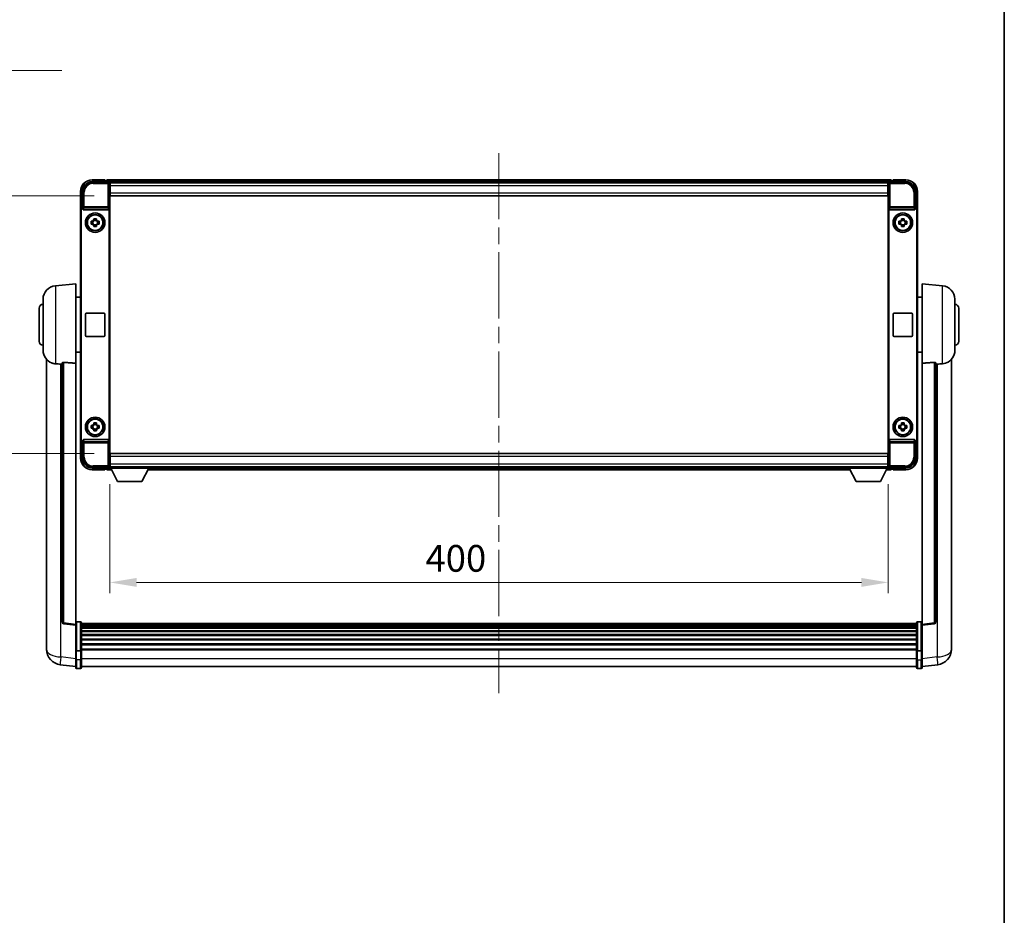
# Model space of a CAD drawing. Units: millimetres. Extents: x 0 to 12386, y 0 to 1686.
# Drawn here: x 4001 to 4506, y 460 to 921 of the extents above; entities that cross this region are included whole.
import ezdxf

# ---------------------------------------------------------------- set-up
doc = ezdxf.new("R2010")
doc.units = ezdxf.units.MM
doc.header["$LTSCALE"] = 6
doc.linetypes.add('CHAIN', pattern=[0.3543, 0.2362, -0.0295, 0.0591, -0.0295])
doc.layers.get('Defpoints').update_dxf_attribs({"lineweight": 25})
for name, color, linetype, lineweight in [('Border (ISO)', 7, 'Continuous', 35), ('Centerline (ISO)', 131, 'Continuous', 18), ('Dimension (ISO)', 7, 'Continuous', 18), ('Symbol (ISO)', 7, 'Continuous', 18), ('Visible (ISO)', 7, 'Continuous', 35), ('Visible Narrow (ISO)', 7, 'Continuous', 25)]:
    doc.layers.add(name, color=color, linetype=linetype, lineweight=lineweight)
doc.styles.add('Note Text (TK)', font='txt')
doc.dimstyles.new('Default - Method 1b (TK)', dxfattribs={"dimscale": 6, "dimtxt": 2.5, "dimasz": 2.5, "dimexe": 1, "dimexo": 1.5, "dimgap": 1, "dimtad": 1, "dimtoh": 1, "dimrnd": 1e-08, "dimdsep": 46, "dimtxsty": 'Note Text (TK)', "dimcen": 0.09, "dimdle": 5, "dimclrd": 100, "dimclre": 100, "dimclrt": 7, "dimadec": 1, "dimazin": 1, "dimtfac": 1, "dimtmove": 0, "dimatfit": 3, "dimfxl": 1, "dimtolj": 1, "dimlwd": -1, "dimlwe": -1, "dimarcsym": 0})
doc.dimstyles.new('Default - Method 1b (TK)$7', dxfattribs={"dimscale": 6, "dimtxt": 2.5, "dimasz": 2.5, "dimexe": 1, "dimexo": 1.5, "dimgap": 1, "dimtad": 1, "dimtoh": 1, "dimrnd": 1e-08, "dimdsep": 46, "dimtxsty": 'Note Text (TK)', "dimcen": 0.09, "dimdle": 5, "dimclrd": 100, "dimclre": 100, "dimclrt": 7, "dimadec": 1, "dimazin": 1, "dimtfac": 1, "dimtmove": 0, "dimatfit": 3, "dimfxl": 1, "dimtolj": 1, "dimlwd": -1, "dimlwe": -1, "dimarcsym": 0})

# ---------------------------------------------------------------- blocks, each defined once
blk = doc.blocks.new('図面枠 tk図枠')
at = {"layer": 'Border (ISO)'}
blk.add_line((405.5, 289), (405.5, 8), dxfattribs=at)
blk = doc.blocks.new('*D233')
at = {"layer": 'Defpoints', "color": 0}
for p in [(4047.12, 830.17), (3942.62, 697.67), (4047.12, 697.67)]:
    blk.add_point(p, dxfattribs=at)
at = {"layer": 'Dimension (ISO)', "color": 100}
for p, q in [((4038.87, 830.17), (3937.12, 830.17)), ((3942.62, 816.42), (3942.62, 711.42)), ((4038.87, 697.67), (3937.12, 697.67))]:
    blk.add_line(p, q, dxfattribs=at)
for points in [[(3940.33, 816.42), (3944.91, 816.42), (3942.62, 830.17)], [(3940.33, 711.42), (3944.91, 711.42), (3942.62, 697.67)]]:
    blk.add_solid(points, dxfattribs=at)
at = {"layer": 'Dimension (ISO)', "color": 7, "insert": (3930.24, 743.45), "char_height": 13.75, "attachment_point": 4, "rotation": 90, "style": 'Note Text (TK)'}
blk.add_mtext('\\A1;132.5', dxfattribs=at)
blk = doc.blocks.new('*D234')
at = {"layer": 'Defpoints', "color": 0}
for p in [(4046.87, 690.22), (4446.87, 690.22), (4446.87, 631.48)]:
    blk.add_point(p, dxfattribs=at)
at = {"layer": 'Dimension (ISO)', "color": 100}
for p, q in [((4046.87, 681.97), (4046.87, 625.98)), ((4446.87, 681.97), (4446.87, 625.98)), ((4060.62, 631.48), (4433.12, 631.48))]:
    blk.add_line(p, q, dxfattribs=at)
for points in [[(4060.62, 633.77), (4060.62, 629.19), (4046.87, 631.48)], [(4433.12, 633.77), (4433.12, 629.19), (4446.87, 631.48)]]:
    blk.add_solid(points, dxfattribs=at)
at = {"layer": 'Dimension (ISO)', "color": 7, "insert": (4209.08, 643.85), "char_height": 13.75, "attachment_point": 4, "style": 'Note Text (TK)'}
blk.add_mtext('\\A1;400', dxfattribs=at)

msp = doc.modelspace()

# ---------------------------------------------------------------- linework, layer by layer
at = {"layer": 'Centerline (ISO)', "linetype": 'CHAIN', "ltscale": 23.990969}
msp.add_line((4246.8671, 852.1652), (4246.8671, 574.5043), dxfattribs=at)
at = {"layer": 'Visible (ISO)'}
for p, q in [((4037.8641, 837.4152), (4046.3674, 837.4152)), ((4044.3671, 838.4152), (4037.8671, 838.4152)), ((4044.3671, 838.4152), (4044.3671, 838.1652)), ((4044.3671, 838.1152), (4044.3671, 838.1652)), ((4045.1171, 838.1152), (4044.3671, 838.1152)), ((4448.3671, 838.4152), (4045.3671, 838.4152)), ((4045.3671, 838.1152), (4045.3671, 838.4152)), ((4045.3671, 838.1152), (4045.3671, 837.6652)), ((4045.3671, 837.8652), (4045.3671, 837.4152)), ((4446.9339, 837.1652), (4046.8003, 837.1652)), ((4046.8671, 836.9155), (4046.8671, 830.4152)), ((4047.1171, 836.9152), (4046.8671, 836.9152)), ((4046.8671, 835.9152), (4047.1171, 835.9152)), ((4047.1171, 835.4152), (4047.1171, 836.9152)), ((4446.6171, 836.9152), (4047.1171, 836.9152)), ((4047.1171, 835.4152), (4047.1171, 831.6652)), ((4446.8671, 836.9152), (4446.6171, 836.9152)), ((4446.6171, 836.9152), (4446.6171, 835.4152)), ((4446.6171, 835.9152), (4446.8671, 835.9152)), ((4446.6171, 831.6652), (4446.6171, 835.4152)), ((4446.8671, 830.4152), (4446.8671, 836.9155)), ((4447.3668, 837.4152), (4455.8702, 837.4152)), ((4448.3671, 838.4152), (4448.3671, 838.1152)), ((4448.3671, 837.6652), (4448.3671, 838.1152)), ((4448.3671, 837.4152), (4448.3671, 837.8652)), ((4449.3671, 838.1152), (4448.6171, 838.1152)), ((4449.3671, 838.1652), (4449.3671, 838.4152)), ((4455.8671, 838.4152), (4449.3671, 838.4152)), ((4449.3671, 838.1652), (4449.3671, 838.1152)), ((4031.8671, 832.4152), (4031.8671, 822.9158)), ((4032.8671, 823.9152), (4032.8671, 832.4182)), ((4047.1171, 833.3152), (4046.8671, 833.3152)), ((4046.8671, 830.4152), (4046.8671, 697.4152)), ((4047.1171, 830.1652), (4047.1171, 831.6652)), ((4446.6171, 830.1652), (4047.1171, 830.1652)), ((4446.8671, 833.3152), (4446.6171, 833.3152)), ((4446.6171, 831.6652), (4446.6171, 830.1652)), ((4446.8671, 697.4152), (4446.8671, 830.4152)), ((4460.8671, 832.4182), (4460.8671, 823.9152)), ((4461.8671, 822.9158), (4461.8671, 832.4152)), ((4031.8671, 704.9146), (4031.8671, 822.9158)), ((4032.129, 705.1765), (4032.129, 822.6539)), ((4032.8665, 823.9152), (4032.8671, 823.9152)), ((4032.8671, 823.9152), (4033.129, 823.6533)), ((4033.1284, 823.6533), (4033.129, 823.6533)), ((4033.129, 823.6533), (4033.129, 823.4269)), ((4033.625, 822.9152), (4046.1093, 822.9152)), ((4046.6052, 704.4035), (4046.6052, 823.4269)), ((4447.129, 823.4269), (4447.129, 704.4035)), ((4447.625, 822.9152), (4460.1093, 822.9152)), ((4460.8671, 823.9152), (4460.6052, 823.6533)), ((4460.6052, 823.4269), (4460.6052, 823.6533)), ((4460.6052, 823.6533), (4460.6058, 823.6533)), ((4460.8671, 823.9152), (4460.8677, 823.9152)), ((4461.6052, 822.6539), (4461.6052, 705.1765)), ((4461.8671, 822.9158), (4461.8671, 704.9146)), ((4037.3565, 817.1318), (4037.9753, 817.1318)), ((4037.9753, 815.6985), (4037.3565, 815.6985)), ((4038.2104, 817.1318), (4038.2104, 815.6985)), ((4038.6505, 817.807), (4038.6505, 818.4258)), ((4040.0838, 817.5719), (4038.6505, 817.5719)), ((4038.6505, 815.2584), (4040.0838, 815.2584)), ((4038.6505, 814.4045), (4038.6505, 815.0234)), ((4040.0838, 818.4258), (4040.0838, 817.807)), ((4040.0838, 815.0234), (4040.0838, 814.4045)), ((4040.5239, 817.1318), (4040.5239, 815.6985)), ((4040.7589, 817.1318), (4041.3778, 817.1318)), ((4041.3778, 815.6985), (4040.7589, 815.6985)), ((4452.3565, 817.1318), (4452.9753, 817.1318)), ((4452.9753, 815.6985), (4452.3565, 815.6985)), ((4453.2104, 817.1318), (4453.2104, 815.6985)), ((4453.6505, 817.807), (4453.6505, 818.4258)), ((4455.0838, 817.5719), (4453.6505, 817.5719)), ((4453.6505, 815.2584), (4455.0838, 815.2584)), ((4453.6505, 814.4045), (4453.6505, 815.0234)), ((4455.0838, 818.4258), (4455.0838, 817.807)), ((4455.0838, 815.0234), (4455.0838, 814.4045)), ((4455.5239, 817.1318), (4455.5239, 815.6985)), ((4455.7589, 817.1318), (4456.3778, 817.1318)), ((4456.3778, 815.6985), (4455.7589, 815.6985)), ((4019.007, 784.0088), (4029.3671, 784.9152)), ((4029.3671, 784.9152), (4029.3671, 744.1526)), ((4464.3671, 744.1526), (4464.3671, 784.9152)), ((4474.7272, 784.0088), (4464.3671, 784.9152)), ((4012.6171, 750.7949), (4012.6171, 777.0354)), ((4029.3671, 778.0652), (4031.8671, 778.0652)), ((4464.3671, 778.0652), (4461.8671, 778.0652)), ((4481.1171, 777.0354), (4481.1171, 750.7949)), ((4010.6171, 755.4152), (4010.6171, 772.4152)), ((4034.3671, 758.4152), (4034.3671, 769.4152)), ((4034.8671, 769.9152), (4043.8671, 769.9152)), ((4044.3671, 769.4152), (4044.3671, 758.4152)), ((4449.3671, 758.4152), (4449.3671, 769.4152)), ((4449.8671, 769.9152), (4458.8671, 769.9152)), ((4459.3671, 769.4152), (4459.3671, 758.4152)), ((4483.1171, 772.4152), (4483.1171, 755.4152)), ((4043.8671, 757.9152), (4034.8671, 757.9152)), ((4458.8671, 757.9152), (4449.8671, 757.9152)), ((4029.3671, 749.7652), (4031.8671, 749.7652)), ((4464.3671, 749.7652), (4461.8671, 749.7652)), ((4014.3671, 746.1649), (4014.3671, 602.0187)), ((4022.3671, 744.2498), (4022.3671, 611.151)), ((4029.3671, 609.9158), (4029.3671, 744.1526)), ((4464.3671, 744.1526), (4464.3671, 609.9158)), ((4471.3671, 611.151), (4471.3671, 744.2498)), ((4479.3671, 602.0187), (4479.3671, 746.1649)), ((4038.6505, 712.807), (4038.6505, 713.4258)), ((4040.0838, 713.4258), (4040.0838, 712.807)), ((4453.6505, 712.807), (4453.6505, 713.4258)), ((4455.0838, 713.4258), (4455.0838, 712.807)), ((4037.3565, 712.1318), (4037.9753, 712.1318)), ((4037.9753, 710.6985), (4037.3565, 710.6985)), ((4038.2104, 712.1318), (4038.2104, 710.6985)), ((4040.0838, 712.5719), (4038.6505, 712.5719)), ((4038.6505, 710.2584), (4040.0838, 710.2584)), ((4038.6505, 709.4045), (4038.6505, 710.0234)), ((4040.0838, 710.0234), (4040.0838, 709.4045)), ((4040.5239, 712.1318), (4040.5239, 710.6985)), ((4040.7589, 712.1318), (4041.3778, 712.1318)), ((4041.3778, 710.6985), (4040.7589, 710.6985)), ((4452.3565, 712.1318), (4452.9753, 712.1318)), ((4452.9753, 710.6985), (4452.3565, 710.6985)), ((4453.2104, 712.1318), (4453.2104, 710.6985)), ((4455.0838, 712.5719), (4453.6505, 712.5719)), ((4453.6505, 710.2584), (4455.0838, 710.2584)), ((4453.6505, 709.4045), (4453.6505, 710.0234)), ((4455.0838, 710.0234), (4455.0838, 709.4045)), ((4455.5239, 712.1318), (4455.5239, 710.6985)), ((4455.7589, 712.1318), (4456.3778, 712.1318)), ((4456.3778, 710.6985), (4455.7589, 710.6985)), ((4031.8671, 704.9146), (4031.8671, 695.4152)), ((4032.8671, 703.9152), (4032.8665, 703.9152)), ((4032.8671, 703.9152), (4033.129, 704.1771)), ((4032.8671, 695.4121), (4032.8671, 703.9152)), ((4033.129, 704.1771), (4033.1284, 704.1771)), ((4033.129, 704.4035), (4033.129, 704.1771)), ((4046.1093, 704.9152), (4033.625, 704.9152)), ((4460.1093, 704.9152), (4447.625, 704.9152)), ((4460.6052, 704.1771), (4460.6052, 704.4035)), ((4460.8671, 703.9152), (4460.6052, 704.1771)), ((4460.6058, 704.1771), (4460.6052, 704.1771)), ((4460.8677, 703.9152), (4460.8671, 703.9152)), ((4460.8671, 703.9152), (4460.8671, 695.4121)), ((4461.8671, 695.4152), (4461.8671, 704.9146)), ((4046.8671, 697.4152), (4046.8671, 690.9149)), ((4046.8671, 694.5152), (4047.1171, 694.5152)), ((4047.1171, 697.6652), (4446.6171, 697.6652)), ((4047.1171, 696.1652), (4047.1171, 697.6652)), ((4047.1171, 696.1652), (4047.1171, 692.4152)), ((4446.6171, 697.6652), (4446.6171, 696.1652)), ((4446.6171, 692.4152), (4446.6171, 696.1652)), ((4446.6171, 694.5152), (4446.8671, 694.5152)), ((4446.8671, 690.9149), (4446.8671, 697.4152)), ((4046.3674, 690.4152), (4037.8641, 690.4152)), ((4037.8671, 689.4152), (4044.3671, 689.4152)), ((4044.3671, 689.6652), (4044.3671, 689.7152)), ((4044.3671, 689.7152), (4045.1171, 689.7152)), ((4044.3671, 689.6652), (4044.3671, 689.4152)), ((4045.3671, 690.4152), (4045.3671, 689.9652)), ((4045.3671, 690.1652), (4045.3671, 689.7152)), ((4045.3671, 689.4152), (4045.3671, 689.7152)), ((4045.3671, 689.4152), (4047.7787, 689.4152)), ((4046.8003, 690.6652), (4046.8671, 690.6652)), ((4047.1171, 691.9152), (4046.8671, 691.9152)), ((4046.8671, 690.9152), (4047.1171, 690.9152)), ((4046.8671, 690.9152), (4046.8671, 690.2152)), ((4046.8671, 690.9152), (4067.4671, 690.9152)), ((4046.8671, 690.2152), (4067.4671, 690.2152)), ((4047.1171, 690.9152), (4047.1171, 692.4152)), ((4047.1171, 690.9152), (4446.6171, 690.9152)), ((4050.9171, 683.3152), (4047.3671, 690.2152)), ((4063.4171, 683.3152), (4066.9671, 690.2152)), ((4066.5555, 689.4152), (4427.1787, 689.4152)), ((4067.4671, 690.9152), (4067.4671, 690.2152)), ((4067.4671, 690.6652), (4426.2671, 690.6652)), ((4426.2671, 690.9152), (4426.2671, 690.2152)), ((4426.2671, 690.9152), (4446.8671, 690.9152)), ((4426.2671, 690.2152), (4446.8671, 690.2152)), ((4430.3171, 683.3152), (4426.7671, 690.2152)), ((4442.8171, 683.3152), (4446.3671, 690.2152)), ((4445.9555, 689.4152), (4448.3671, 689.4152)), ((4446.6171, 692.4152), (4446.6171, 690.9152)), ((4446.8671, 691.9152), (4446.6171, 691.9152)), ((4446.6171, 690.9152), (4446.8671, 690.9152)), ((4446.8671, 690.9152), (4446.8671, 690.2152)), ((4446.8671, 690.6652), (4446.9339, 690.6652)), ((4455.8702, 690.4152), (4447.3668, 690.4152)), ((4448.3671, 689.9652), (4448.3671, 690.4152)), ((4448.3671, 689.7152), (4448.3671, 690.1652)), ((4448.3671, 689.7152), (4448.3671, 689.4152)), ((4448.6171, 689.7152), (4449.3671, 689.7152)), ((4449.3671, 689.7152), (4449.3671, 689.6652)), ((4449.3671, 689.4152), (4449.3671, 689.6652)), ((4449.3671, 689.4152), (4455.8671, 689.4152)), ((4050.9171, 683.3152), (4063.4171, 683.3152)), ((4430.3171, 683.3152), (4442.8171, 683.3152)), ((4029.3671, 609.431), (4023.2491, 610.1579)), ((4029.3671, 609.9158), (4029.3671, 609.431)), ((4029.3671, 609.431), (4029.3671, 597.2608)), ((4031.8671, 611.1769), (4029.8671, 611.1769)), ((4032.3671, 610.6769), (4032.3671, 596.4848)), ((4461.3671, 610.4069), (4032.3671, 610.4069)), ((4461.3671, 610.1752), (4032.3671, 610.1752)), ((4461.3671, 610.1635), (4032.3671, 610.1635)), ((4461.3671, 609.8919), (4032.3671, 609.8919)), ((4461.3671, 609.4408), (4032.3671, 609.4408)), ((4461.3671, 609.1305), (4032.3671, 609.1305)), ((4461.3671, 608.2606), (4032.3671, 608.2606)), ((4461.3671, 607.9142), (4032.3671, 607.9142)), ((4461.3671, 596.4848), (4461.3671, 610.6769)), ((4461.8671, 611.1769), (4463.8671, 611.1769)), ((4464.3671, 609.431), (4470.4851, 610.1579)), ((4464.3671, 609.431), (4464.3671, 609.9158)), ((4464.3671, 597.2608), (4464.3671, 609.431)), ((4461.3671, 606.6589), (4032.3671, 606.6589)), ((4461.3671, 606.2798), (4032.3671, 606.2798)), ((4461.3671, 604.6843), (4032.3671, 604.6843)), ((4461.3671, 604.2771), (4032.3671, 604.2771)), ((4461.3671, 602.3969), (4032.3671, 602.3969)), ((4014.3671, 599.9536), (4014.3671, 602.0187)), ((4014.3671, 598.9272), (4014.3671, 597.1327)), ((4029.3671, 596.4848), (4029.3671, 597.2608)), ((4461.3671, 601.9669), (4032.3671, 601.9669)), ((4461.3671, 599.866), (4032.3671, 599.866)), ((4461.3671, 599.4194), (4032.3671, 599.4194)), ((4461.3671, 597.1687), (4032.3671, 597.1687)), ((4464.3671, 597.2608), (4464.3671, 596.4848)), ((4479.3671, 602.0187), (4479.3671, 599.9536)), ((4479.3671, 597.1327), (4479.3671, 598.9272)), ((4029.3671, 596.4848), (4029.3671, 592.0043)), ((4029.3671, 587.7543), (4029.3671, 592.0043)), ((4031.8671, 596.3831), (4029.8671, 596.3831)), ((4461.3671, 596.7983), (4032.3671, 596.7983)), ((4032.3671, 592.0043), (4032.3671, 596.4848)), ((4032.3671, 592.0043), (4032.3671, 587.7543)), ((4461.3671, 596.4848), (4461.3671, 592.0043)), ((4461.3671, 587.7543), (4461.3671, 592.0043)), ((4461.8671, 596.3831), (4463.8671, 596.3831)), ((4464.3671, 592.0043), (4464.3671, 596.4848)), ((4464.3671, 592.0043), (4464.3671, 587.7543)), ((4029.3671, 588.2391), (4021.4178, 589.1892)), ((4031.8671, 587.2543), (4029.8671, 587.2543)), ((4461.3671, 588.2543), (4032.3671, 588.2543)), ((4461.8671, 587.2543), (4463.8671, 587.2543)), ((4464.3671, 588.2391), (4472.3165, 589.1892))]:
    msp.add_line(p, q, dxfattribs=at)
for centre, radius in [((4039.3671, 816.4152), 5), ((4039.3671, 816.4152), 4.15), ((4039.3671, 816.4152), 4.0013), ((4454.3671, 816.4152), 5), ((4454.3671, 816.4152), 4.15), ((4454.3671, 816.4152), 4.0013), ((4039.3671, 711.4152), 5), ((4039.3671, 711.4152), 4.15), ((4039.3671, 711.4152), 4.0013), ((4454.3671, 711.4152), 5), ((4454.3671, 711.4152), 4.15), ((4454.3671, 711.4152), 4.0013)]:
    msp.add_circle(centre, radius, dxfattribs=at)
for centre, radius, start, end in [((4037.8671, 832.4152), 6, 90, 180), ((4045.1171, 837.8652), 0.25, 0, 90), ((4448.6171, 837.8652), 0.25, 90, 180), ((4455.8671, 832.4152), 6, 0, 90), ((4039.3671, 816.4152), 1.5655, 117.245031, 152.754969), ((4039.3671, 816.4152), 1.5655, 207.245031, 242.754969), ((4039.3671, 816.4152), 1.5655, 27.245031, 62.754969), ((4039.3671, 816.4152), 1.5655, 297.245031, 332.754969), ((4454.3671, 816.4152), 1.5655, 117.245031, 152.754969), ((4454.3671, 816.4152), 1.5655, 207.245031, 242.754969), ((4454.3671, 816.4152), 1.5655, 27.245031, 62.754969), ((4454.3671, 816.4152), 1.5655, 297.245031, 332.754969), ((4019.6171, 777.0354), 7, 95, 180), ((4474.1171, 777.0354), 7, 0, 85), ((4012.6171, 772.4152), 2, 90, 180), ((4481.1171, 772.4152), 2, 0, 90), ((4034.8671, 769.4152), 0.5, 90, 180), ((4043.8671, 769.4152), 0.5, 0, 90), ((4449.8671, 769.4152), 0.5, 90, 180), ((4458.8671, 769.4152), 0.5, 0, 90), ((4012.6171, 755.4152), 2, 180, 270), ((4034.8671, 758.4152), 0.5, 180, 270), ((4043.8671, 758.4152), 0.5, 270, 0), ((4449.8671, 758.4152), 0.5, 180, 270), ((4458.8671, 758.4152), 0.5, 270, 0), ((4481.1171, 755.4152), 2, 270, 0), ((4019.6171, 750.7949), 7, 180, 248.257044), ((4474.1171, 750.7949), 7, 291.742956, 0), ((4039.3671, 711.4152), 1.5655, 117.245031, 152.754969), ((4039.3671, 711.4152), 1.5655, 207.245031, 242.754969), ((4039.3671, 711.4152), 1.5655, 27.245031, 62.754969), ((4039.3671, 711.4152), 1.5655, 297.245031, 332.754969), ((4454.3671, 711.4152), 1.5655, 117.245031, 152.754969), ((4454.3671, 711.4152), 1.5655, 207.245031, 242.754969), ((4454.3671, 711.4152), 1.5655, 27.245031, 62.754969), ((4454.3671, 711.4152), 1.5655, 297.245031, 332.754969), ((4037.8671, 695.4152), 6, 180, 270), ((4455.8671, 695.4152), 6, 270, 0), ((4045.1171, 689.9652), 0.25, 270, 0), ((4448.6171, 689.9652), 0.25, 180, 270), ((4023.3671, 611.151), 1, 180, 263.22423), ((4029.8671, 610.6769), 0.5, 90, 180), ((4031.8671, 610.6769), 0.5, 0, 90), ((4461.8671, 610.6769), 0.5, 90, 180), ((4463.8671, 610.6769), 0.5, 0, 90), ((4470.3671, 611.151), 1, 276.77577, 0), ((4022.3671, 597.1327), 8, 180, 263.184806), ((4471.3671, 597.1327), 8, 276.815194, 0), ((4029.8671, 587.7543), 0.5, 180, 270), ((4031.8671, 587.7543), 0.5, 270, 0), ((4461.8671, 587.7543), 0.5, 180, 270), ((4463.8671, 587.7543), 0.5, 270, 0)]:
    msp.add_arc(centre, radius, start, end, dxfattribs=at)
for centre, major_axis, ratio, start_param, end_param in [((4037.8702, 832.4121), (-3.5398, 3.5398), 0.99878277, 5.49839613, 7.06797448), ((4046.3668, 836.9149), (0.354, 0.354), 0.99878277, 5.49839613, 7.06797448), ((4447.3674, 836.9149), (-0.354, 0.354), 0.99878277, 5.49839613, 7.06797448), ((4455.8641, 832.4121), (3.5398, 3.5398), 0.99878277, 5.49839613, 7.06797448), ((4032.8677, 822.9146), (-0.708, 0.708), 0.99878277, 5.49839613, 7.06797448), ((4033.1296, 822.6527), (-0.708, 0.708), 0.99878277, 5.49839613, 7.06797448), ((4033.6293, 823.4313), (-0.0697, -0.5117), 0.96815944, 4.8522561, 6.41439087), ((4046.1049, 823.4313), (0.0697, -0.5117), 0.96815944, 6.15197975, 7.71411451), ((4447.6293, 823.4313), (-0.0697, -0.5117), 0.96815944, 4.8522561, 6.41439087), ((4460.1049, 823.4313), (0.0697, -0.5117), 0.96815944, 6.15197975, 7.71411451), ((4460.6046, 822.6527), (0.708, 0.708), 0.99878277, 5.49839613, 7.06797448), ((4460.8665, 822.9146), (0.708, 0.708), 0.99878277, 5.49839613, 7.06797448), ((4032.8677, 704.9158), (-0.708, -0.708), 0.99878277, 5.49839613, 7.06797448), ((4033.1296, 705.1777), (-0.708, -0.708), 0.99878277, 5.49839613, 7.06797448), ((4033.6293, 704.399), (-0.0697, 0.5117), 0.96815944, 6.15197975, 7.71411451), ((4046.1049, 704.399), (0.0697, 0.5117), 0.96815944, 4.8522561, 6.41439087), ((4447.6293, 704.399), (-0.0697, 0.5117), 0.96815944, 6.15197975, 7.71411451), ((4460.1049, 704.399), (0.0697, 0.5117), 0.96815944, 4.8522561, 6.41439087), ((4460.6046, 705.1777), (0.708, -0.708), 0.99878277, 5.49839613, 7.06797448), ((4460.8665, 704.9158), (0.708, -0.708), 0.99878277, 5.49839613, 7.06797448), ((4037.8702, 695.4182), (-3.5398, -3.5398), 0.99878277, 5.49839613, 7.06797448), ((4455.8641, 695.4182), (3.5398, -3.5398), 0.99878277, 5.49839613, 7.06797448), ((4046.3668, 690.9155), (0.354, -0.354), 0.99878277, 5.49839613, 7.06797448), ((4447.3674, 690.9155), (-0.354, -0.354), 0.99878277, 5.49839613, 7.06797448)]:
    msp.add_ellipse(centre, major_axis=major_axis, ratio=ratio, start_param=start_param, end_param=end_param, dxfattribs=at)
for points, knots in [([(4037.3565, 815.6985), (4037.3491, 815.9453), (4037.3457, 816.1888), (4037.3457, 816.6415), (4037.3491, 816.885), (4037.3565, 817.1318)], [4.331071921, 4.331071921, 4.331071921, 4.331071921, 4.398975087, 4.398975087, 4.466878254, 4.466878254, 4.466878254, 4.466878254]), ([(4038.6505, 818.4258), (4038.8973, 818.4332), (4039.1408, 818.4366), (4039.5935, 818.4366), (4039.837, 818.4332), (4040.0838, 818.4258)], [4.331071921, 4.331071921, 4.331071921, 4.331071921, 4.398975087, 4.398975087, 4.466878254, 4.466878254, 4.466878254, 4.466878254]), ([(4041.3778, 817.1318), (4041.3851, 816.885), (4041.3885, 816.6415), (4041.3885, 816.1888), (4041.3851, 815.9453), (4041.3778, 815.6985)], [4.331071921, 4.331071921, 4.331071921, 4.331071921, 4.398975087, 4.398975087, 4.466878254, 4.466878254, 4.466878254, 4.466878254]), ([(4452.3565, 815.6985), (4452.3491, 815.9453), (4452.3457, 816.1888), (4452.3457, 816.6415), (4452.3491, 816.885), (4452.3565, 817.1318)], [4.331071921, 4.331071921, 4.331071921, 4.331071921, 4.398975087, 4.398975087, 4.466878254, 4.466878254, 4.466878254, 4.466878254]), ([(4453.6505, 818.4258), (4453.8973, 818.4332), (4454.1408, 818.4366), (4454.5935, 818.4366), (4454.837, 818.4332), (4455.0838, 818.4258)], [4.331071921, 4.331071921, 4.331071921, 4.331071921, 4.398975087, 4.398975087, 4.466878254, 4.466878254, 4.466878254, 4.466878254]), ([(4456.3778, 817.1318), (4456.3851, 816.885), (4456.3885, 816.6415), (4456.3885, 816.1888), (4456.3851, 815.9453), (4456.3778, 815.6985)], [4.331071921, 4.331071921, 4.331071921, 4.331071921, 4.398975087, 4.398975087, 4.466878254, 4.466878254, 4.466878254, 4.466878254]), ([(4040.0838, 814.4045), (4039.837, 814.3972), (4039.5935, 814.3938), (4039.1408, 814.3938), (4038.8973, 814.3972), (4038.6505, 814.4045)], [4.331071921, 4.331071921, 4.331071921, 4.331071921, 4.398975087, 4.398975087, 4.466878254, 4.466878254, 4.466878254, 4.466878254]), ([(4455.0838, 814.4045), (4454.837, 814.3972), (4454.5935, 814.3938), (4454.1408, 814.3938), (4453.8973, 814.3972), (4453.6505, 814.4045)], [4.331071921, 4.331071921, 4.331071921, 4.331071921, 4.398975087, 4.398975087, 4.466878254, 4.466878254, 4.466878254, 4.466878254]), ([(4017.024, 744.293), (4017.1362, 744.2482), (4017.2517, 744.2061), (4017.8811, 743.9991), (4018.4317, 743.8933), (4019.007, 743.861)], [-4.49329069, -4.49329069, -4.49329069, -4.49329069, -4.442199692, -4.442199692, -4.222488194, -4.222488194, -4.222488194, -4.222488194]), ([(4019.007, 743.861), (4019.0106, 743.8608), (4019.0142, 743.8606), (4019.8567, 743.8133), (4020.7768, 743.7588), (4021.6699, 743.6849)], [2.102258604, 2.102258604, 2.102258604, 2.102258604, 2.10340374, 2.10340374, 2.370180755, 2.370180755, 2.370180755, 2.370180755]), ([(4022.3671, 744.2498), (4022.3674, 744.2927), (4022.3867, 744.3383), (4022.4783, 744.4344), (4022.5593, 744.4841), (4022.7415, 744.5479), (4022.8353, 744.5711), (4022.9986, 744.5904), (4023.0568, 744.5944), (4023.1703, 744.5961), (4023.2252, 744.5945), (4023.28, 744.5906)], [0.192845303, 0.192845303, 0.192845303, 0.192845303, 0.240507365, 0.240507365, 0.297130074, 0.297130074, 0.334079186, 0.334079186, 0.352553742, 0.352553742, 0.369009283, 0.369009283, 0.369009283, 0.369009283]), ([(4470.4543, 744.5906), (4470.509, 744.5945), (4470.564, 744.5961), (4470.6775, 744.5944), (4470.7357, 744.5904), (4470.899, 744.5711), (4470.9927, 744.5479), (4471.1749, 744.4841), (4471.256, 744.4344), (4471.3476, 744.3383), (4471.3669, 744.2927), (4471.3671, 744.2498)], [0.3759847, 0.3759847, 0.3759847, 0.3759847, 0.392440242, 0.392440242, 0.410914798, 0.410914798, 0.44786391, 0.44786391, 0.504486619, 0.504486619, 0.552148681, 0.552148681, 0.552148681, 0.552148681]), ([(4472.0644, 743.6849), (4472.9575, 743.7588), (4473.8775, 743.8133), (4474.72, 743.8606), (4474.7236, 743.8608), (4474.7272, 743.861)], [2.57632281, 2.57632281, 2.57632281, 2.57632281, 2.843099825, 2.843099825, 2.844244962, 2.844244962, 2.844244962, 2.844244962]), ([(4474.7272, 743.861), (4475.2419, 743.8899), (4475.7364, 743.9775), (4476.376, 744.1682), (4476.5462, 744.2276), (4476.7102, 744.2931)], [-8.358650844, -8.358650844, -8.358650844, -8.358650844, -8.190003506, -8.190003506, -8.126003536, -8.126003536, -8.126003536, -8.126003536]), ([(4038.6505, 713.4258), (4038.8973, 713.4332), (4039.1408, 713.4366), (4039.5935, 713.4366), (4039.837, 713.4332), (4040.0838, 713.4258)], [4.331071921, 4.331071921, 4.331071921, 4.331071921, 4.398975087, 4.398975087, 4.466878254, 4.466878254, 4.466878254, 4.466878254]), ([(4453.6505, 713.4258), (4453.8973, 713.4332), (4454.1408, 713.4366), (4454.5935, 713.4366), (4454.837, 713.4332), (4455.0838, 713.4258)], [4.331071921, 4.331071921, 4.331071921, 4.331071921, 4.398975087, 4.398975087, 4.466878254, 4.466878254, 4.466878254, 4.466878254]), ([(4037.3565, 710.6985), (4037.3491, 710.9453), (4037.3457, 711.1888), (4037.3457, 711.6415), (4037.3491, 711.885), (4037.3565, 712.1318)], [4.331071921, 4.331071921, 4.331071921, 4.331071921, 4.398975087, 4.398975087, 4.466878254, 4.466878254, 4.466878254, 4.466878254]), ([(4040.0838, 709.4045), (4039.837, 709.3972), (4039.5935, 709.3938), (4039.1408, 709.3938), (4038.8973, 709.3972), (4038.6505, 709.4045)], [4.331071921, 4.331071921, 4.331071921, 4.331071921, 4.398975087, 4.398975087, 4.466878254, 4.466878254, 4.466878254, 4.466878254]), ([(4041.3778, 712.1318), (4041.3851, 711.885), (4041.3885, 711.6415), (4041.3885, 711.1888), (4041.3851, 710.9453), (4041.3778, 710.6985)], [4.331071921, 4.331071921, 4.331071921, 4.331071921, 4.398975087, 4.398975087, 4.466878254, 4.466878254, 4.466878254, 4.466878254]), ([(4452.3565, 710.6985), (4452.3491, 710.9453), (4452.3457, 711.1888), (4452.3457, 711.6415), (4452.3491, 711.885), (4452.3565, 712.1318)], [4.331071921, 4.331071921, 4.331071921, 4.331071921, 4.398975087, 4.398975087, 4.466878254, 4.466878254, 4.466878254, 4.466878254]), ([(4455.0838, 709.4045), (4454.837, 709.3972), (4454.5935, 709.3938), (4454.1408, 709.3938), (4453.8973, 709.3972), (4453.6505, 709.4045)], [4.331071921, 4.331071921, 4.331071921, 4.331071921, 4.398975087, 4.398975087, 4.466878254, 4.466878254, 4.466878254, 4.466878254]), ([(4456.3778, 712.1318), (4456.3851, 711.885), (4456.3885, 711.6415), (4456.3885, 711.1888), (4456.3851, 710.9453), (4456.3778, 710.6985)], [4.331071921, 4.331071921, 4.331071921, 4.331071921, 4.398975087, 4.398975087, 4.466878254, 4.466878254, 4.466878254, 4.466878254]), ([(4014.3671, 602.0187), (4014.3671, 601.9249), (4014.3674, 601.8312), (4014.3705, 601.2144), (4014.3768, 600.707), (4014.3768, 599.8459), (4014.3705, 599.4311), (4014.3674, 599.0383), (4014.3671, 598.9814), (4014.3671, 598.9272)], [4.535339596, 4.535339596, 4.535339596, 4.535339596, 4.561894963, 4.561894963, 4.711051305, 4.711051305, 4.860207647, 4.860207647, 4.886763014, 4.886763014, 4.886763014, 4.886763014]), ([(4014.3707, 599.3967), (4014.3696, 599.5014), (4014.3686, 599.6121), (4014.3674, 599.8013), (4014.3671, 599.8766), (4014.3671, 599.9536)], [4.818278025, 4.818278025, 4.818278025, 4.818278025, 4.8602076466, 4.8602076466, 4.8867630138, 4.8867630138, 4.8867630138, 4.8867630138]), ([(4479.3671, 598.9272), (4479.3671, 598.9814), (4479.3668, 599.0383), (4479.3638, 599.4311), (4479.3575, 599.8459), (4479.3575, 600.707), (4479.3638, 601.2144), (4479.3668, 601.8312), (4479.3671, 601.9249), (4479.3671, 602.0187)], [4.535339596, 4.535339596, 4.535339596, 4.535339596, 4.561894963, 4.561894963, 4.711051305, 4.711051305, 4.860207647, 4.860207647, 4.886763014, 4.886763014, 4.886763014, 4.886763014]), ([(4479.3671, 599.9536), (4479.3671, 599.8766), (4479.3668, 599.8013), (4479.3656, 599.6121), (4479.3646, 599.5014), (4479.3635, 599.3967)], [4.5353395957, 4.5353395957, 4.5353395957, 4.5353395957, 4.5618949629, 4.5618949629, 4.6038245845, 4.6038245845, 4.6038245845, 4.6038245845]), ([(4029.3671, 596.4848), (4029.3671, 596.4846), (4029.3671, 596.4844), (4029.3674, 596.4769), (4029.3715, 596.4697), (4029.3875, 596.4554), (4029.3993, 596.4485), (4029.4421, 596.43), (4029.4807, 596.4192), (4029.5746, 596.4016), (4029.6281, 596.3947), (4029.7442, 596.3855), (4029.8053, 596.3831), (4029.8671, 596.3831)], [-0.0003347789, -0.0003347789, -0.0003347789, -0.0003347789, 0, 0, 0.011463002, 0.011463002, 0.0228675214, 0.0228675214, 0.0430502261, 0.0430502261, 0.0621538264, 0.0621538264, 0.0807455701, 0.0807455701, 0.0807455701, 0.0807455701]), ([(4032.3671, 596.4848), (4032.3671, 596.4846), (4032.3671, 596.4844), (4032.3669, 596.4769), (4032.3627, 596.4697), (4032.3468, 596.4554), (4032.335, 596.4485), (4032.2922, 596.43), (4032.2536, 596.4192), (4032.1597, 596.4016), (4032.1062, 596.3947), (4031.9901, 596.3855), (4031.929, 596.3831), (4031.8671, 596.3831)], [-0.0809227639, -0.0809227639, -0.0809227639, -0.0809227639, -0.0805886357, -0.0805886357, -0.0691479127, -0.0691479127, -0.0577655589, -0.0577655589, -0.0376220805, -0.0376220805, -0.0185556094, -0.0185556094, 0, 0, 0, 0]), ([(4461.8671, 596.3831), (4461.8053, 596.3831), (4461.7442, 596.3855), (4461.6281, 596.3947), (4461.5746, 596.4016), (4461.4807, 596.4192), (4461.4421, 596.43), (4461.3993, 596.4485), (4461.3875, 596.4554), (4461.3715, 596.4697), (4461.3674, 596.4769), (4461.3671, 596.4844), (4461.3671, 596.4846), (4461.3671, 596.4848)], [-0.0807455701, -0.0807455701, -0.0807455701, -0.0807455701, -0.0621538264, -0.0621538264, -0.0430502261, -0.0430502261, -0.0228675214, -0.0228675214, -0.011463002, -0.011463002, 0, 0, 0.0003347789, 0.0003347789, 0.0003347789, 0.0003347789]), ([(4464.3671, 596.4848), (4464.3671, 596.4846), (4464.3671, 596.4844), (4464.3669, 596.4769), (4464.3627, 596.4697), (4464.3468, 596.4554), (4464.335, 596.4485), (4464.2922, 596.43), (4464.2536, 596.4192), (4464.1597, 596.4016), (4464.1062, 596.3947), (4463.9901, 596.3855), (4463.929, 596.3831), (4463.8671, 596.3831)], [-0.0809227639, -0.0809227639, -0.0809227639, -0.0809227639, -0.0805886357, -0.0805886357, -0.0691479127, -0.0691479127, -0.0577655589, -0.0577655589, -0.0376220805, -0.0376220805, -0.0185556094, -0.0185556094, 0, 0, 0, 0])]:
    msp.add_open_spline(points, degree=3, knots=knots, dxfattribs=at)
for points, weights in [([(4038.6505, 817.1318), (4038.3851, 817.1318), (4037.9753, 817.1318)], [1.35956394726, 1.22656475141, 1.03074466748]), ([(4037.9753, 815.6985), (4038.3851, 815.6985), (4038.6505, 815.6985)], [1.03074466748, 1.22656475141, 1.35956394726]), ([(4038.6505, 817.807), (4038.6505, 817.3972), (4038.6505, 817.1318)], [1.03074466748, 1.22656475141, 1.35956394726]), ([(4038.6505, 815.6985), (4038.6505, 815.4332), (4038.6505, 815.0234)], [1.35956394726, 1.22656475141, 1.03074466748]), ([(4040.0838, 817.1318), (4040.0838, 817.3972), (4040.0838, 817.807)], [1.35956394726, 1.22656475141, 1.03074466748]), ([(4040.7589, 817.1318), (4040.3491, 817.1318), (4040.0838, 817.1318)], [1.03074466748, 1.22656475141, 1.35956394726]), ([(4040.0838, 815.0234), (4040.0838, 815.4332), (4040.0838, 815.6985)], [1.03074466748, 1.22656475141, 1.35956394726]), ([(4040.0838, 815.6985), (4040.3491, 815.6985), (4040.7589, 815.6985)], [1.35956394726, 1.22656475141, 1.03074466748]), ([(4453.6505, 817.1318), (4453.3851, 817.1318), (4452.9753, 817.1318)], [1.35956394726, 1.22656475141, 1.03074466748]), ([(4452.9753, 815.6985), (4453.3851, 815.6985), (4453.6505, 815.6985)], [1.03074466748, 1.22656475141, 1.35956394726]), ([(4453.6505, 817.807), (4453.6505, 817.3972), (4453.6505, 817.1318)], [1.03074466748, 1.22656475141, 1.35956394726]), ([(4453.6505, 815.6985), (4453.6505, 815.4332), (4453.6505, 815.0234)], [1.35956394726, 1.22656475141, 1.03074466748]), ([(4455.0838, 817.1318), (4455.0838, 817.3972), (4455.0838, 817.807)], [1.35956394726, 1.22656475141, 1.03074466748]), ([(4455.7589, 817.1318), (4455.3491, 817.1318), (4455.0838, 817.1318)], [1.03074466748, 1.22656475141, 1.35956394726]), ([(4455.0838, 815.0234), (4455.0838, 815.4332), (4455.0838, 815.6985)], [1.03074466748, 1.22656475141, 1.35956394726]), ([(4455.0838, 815.6985), (4455.3491, 815.6985), (4455.7589, 815.6985)], [1.35956394726, 1.22656475141, 1.03074466748]), ([(4038.6505, 712.1318), (4038.3851, 712.1318), (4037.9753, 712.1318)], [1.35956394726, 1.22656475141, 1.03074466748]), ([(4037.9753, 710.6985), (4038.3851, 710.6985), (4038.6505, 710.6985)], [1.03074466748, 1.22656475141, 1.35956394726]), ([(4038.6505, 712.807), (4038.6505, 712.3972), (4038.6505, 712.1318)], [1.03074466748, 1.22656475141, 1.35956394726]), ([(4038.6505, 710.6985), (4038.6505, 710.4332), (4038.6505, 710.0234)], [1.35956394726, 1.22656475141, 1.03074466748]), ([(4040.0838, 712.1318), (4040.0838, 712.3972), (4040.0838, 712.807)], [1.35956394726, 1.22656475141, 1.03074466748]), ([(4040.7589, 712.1318), (4040.3491, 712.1318), (4040.0838, 712.1318)], [1.03074466748, 1.22656475141, 1.35956394726]), ([(4040.0838, 710.0234), (4040.0838, 710.4332), (4040.0838, 710.6985)], [1.03074466748, 1.22656475141, 1.35956394726]), ([(4040.0838, 710.6985), (4040.3491, 710.6985), (4040.7589, 710.6985)], [1.35956394726, 1.22656475141, 1.03074466748]), ([(4453.6505, 712.1318), (4453.3851, 712.1318), (4452.9753, 712.1318)], [1.35956394726, 1.22656475141, 1.03074466748]), ([(4452.9753, 710.6985), (4453.3851, 710.6985), (4453.6505, 710.6985)], [1.03074466748, 1.22656475141, 1.35956394726]), ([(4453.6505, 712.807), (4453.6505, 712.3972), (4453.6505, 712.1318)], [1.03074466748, 1.22656475141, 1.35956394726]), ([(4453.6505, 710.6985), (4453.6505, 710.4332), (4453.6505, 710.0234)], [1.35956394726, 1.22656475141, 1.03074466748]), ([(4455.0838, 712.1318), (4455.0838, 712.3972), (4455.0838, 712.807)], [1.35956394726, 1.22656475141, 1.03074466748]), ([(4455.7589, 712.1318), (4455.3491, 712.1318), (4455.0838, 712.1318)], [1.03074466748, 1.22656475141, 1.35956394726]), ([(4455.0838, 710.0234), (4455.0838, 710.4332), (4455.0838, 710.6985)], [1.03074466748, 1.22656475141, 1.35956394726]), ([(4455.0838, 710.6985), (4455.3491, 710.6985), (4455.7589, 710.6985)], [1.35956394726, 1.22656475141, 1.03074466748])]:
    msp.add_rational_spline(points, weights, degree=2, dxfattribs=at)
for points in [[(4021.6699, 743.6849), (4022.0182, 743.6561), (4022.3671, 743.6273)], [(4029.3671, 744.1526), (4026.3015, 744.3726), (4023.28, 744.5906)], [(4470.4543, 744.5906), (4467.4328, 744.3726), (4464.3671, 744.1526)], [(4471.3671, 743.6273), (4471.7161, 743.6561), (4472.0644, 743.6849)]]:
    msp.add_open_spline(points, degree=2, dxfattribs=at)
at = {"layer": 'Visible Narrow (ISO)'}
for p, q in [((4038.2837, 836.9955), (4037.8641, 837.4152)), ((4037.8671, 838.4152), (4037.8671, 838.1652)), ((4037.8671, 838.1652), (4044.3671, 838.1652)), ((4038.2837, 836.9955), (4038.2837, 836.4958)), ((4045.9478, 836.9955), (4038.2837, 836.9955)), ((4038.2837, 836.4958), (4045.9478, 836.4958)), ((4448.3671, 838.1152), (4045.3671, 838.1152)), ((4448.3671, 837.6652), (4045.3671, 837.6652)), ((4046.3674, 837.4152), (4045.9478, 836.9955)), ((4045.9478, 836.9955), (4045.9478, 836.4958)), ((4045.9478, 836.4958), (4046.4475, 836.4958)), ((4045.9478, 836.4958), (4045.9478, 824.5842)), ((4046.4475, 836.4958), (4046.8671, 836.9155)), ((4046.4475, 824.5842), (4046.4475, 836.4958)), ((4047.1171, 835.6152), (4046.8671, 835.6152)), ((4446.6171, 835.4152), (4047.1171, 835.4152)), ((4446.8671, 835.6152), (4446.6171, 835.6152)), ((4446.8671, 836.9155), (4447.2868, 836.4958)), ((4447.2868, 836.4958), (4447.2868, 824.5842)), ((4447.2868, 836.4958), (4447.7865, 836.4958)), ((4447.7865, 836.9955), (4447.3668, 837.4152)), ((4447.7865, 836.4958), (4447.7865, 836.9955)), ((4455.4505, 836.9955), (4447.7865, 836.9955)), ((4447.7865, 836.4958), (4455.4505, 836.4958)), ((4447.7865, 824.5842), (4447.7865, 836.4958)), ((4449.3671, 838.1652), (4455.8671, 838.1652)), ((4455.8702, 837.4152), (4455.4505, 836.9955)), ((4455.4505, 836.9955), (4455.4505, 836.4958)), ((4455.8671, 838.4152), (4455.8671, 838.1652)), ((4031.8671, 832.4152), (4032.1171, 832.4152)), ((4032.1171, 823.5772), (4032.1171, 832.4152)), ((4032.8671, 832.4182), (4033.2868, 831.9986)), ((4033.2868, 831.9986), (4033.7865, 831.9986)), ((4033.2868, 831.9986), (4033.2868, 824.5842)), ((4033.7865, 824.5842), (4033.7865, 831.9986)), ((4047.1171, 833.7152), (4046.8671, 833.7152)), ((4047.1171, 831.6652), (4446.6171, 831.6652)), ((4446.8671, 833.7152), (4446.6171, 833.7152)), ((4460.4475, 831.9986), (4459.9478, 831.9986)), ((4459.9478, 831.9986), (4459.9478, 824.5842)), ((4460.4475, 831.9986), (4460.8671, 832.4182)), ((4460.4475, 824.5842), (4460.4475, 831.9986)), ((4461.6171, 832.4152), (4461.6171, 823.5772)), ((4461.8671, 832.4152), (4461.6171, 832.4152)), ((4031.8671, 822.9158), (4032.129, 822.6539)), ((4033.1284, 823.6533), (4032.8665, 823.9152)), ((4033.2868, 824.5842), (4033.129, 823.4269)), ((4033.7865, 824.5842), (4033.2868, 824.5842)), ((4033.625, 822.9152), (4033.7865, 824.0999)), ((4033.7865, 824.0999), (4033.7865, 824.5842)), ((4045.9478, 824.5842), (4033.7865, 824.5842)), ((4033.7865, 824.0999), (4045.9478, 824.0999)), ((4046.4475, 824.5842), (4045.9478, 824.5842)), ((4045.9478, 824.5842), (4045.9478, 824.0999)), ((4045.9478, 824.0999), (4046.1093, 822.9152)), ((4046.6052, 823.4269), (4046.4475, 824.5842)), ((4447.2868, 824.5842), (4447.129, 823.4269)), ((4447.7865, 824.5842), (4447.2868, 824.5842)), ((4447.625, 822.9152), (4447.7865, 824.0999)), ((4447.7865, 824.0999), (4447.7865, 824.5842)), ((4459.9478, 824.5842), (4447.7865, 824.5842)), ((4447.7865, 824.0999), (4459.9478, 824.0999)), ((4460.4475, 824.5842), (4459.9478, 824.5842)), ((4459.9478, 824.5842), (4459.9478, 824.0999)), ((4459.9478, 824.0999), (4460.1093, 822.9152)), ((4460.6052, 823.4269), (4460.4475, 824.5842)), ((4460.8677, 823.9152), (4460.6058, 823.6533)), ((4461.6052, 822.6539), (4461.8671, 822.9158)), ((4019.007, 784.0088), (4019.007, 743.861)), ((4474.7272, 743.861), (4474.7272, 784.0088)), ((4021.6699, 593.1479), (4021.6699, 743.6849)), ((4023.28, 610.639), (4023.28, 744.5906)), ((4470.4543, 744.5906), (4470.4543, 610.639)), ((4472.0644, 743.6849), (4472.0644, 593.1479)), ((4032.129, 705.1765), (4031.8671, 704.9146)), ((4032.1171, 695.4152), (4032.1171, 704.2532)), ((4032.8665, 703.9152), (4033.1284, 704.1771)), ((4033.129, 704.4035), (4033.2868, 703.2461)), ((4033.2868, 703.2461), (4033.7865, 703.2461)), ((4033.2868, 703.2461), (4033.2868, 695.8318)), ((4033.7865, 703.7305), (4033.625, 704.9152)), ((4045.9478, 703.7305), (4033.7865, 703.7305)), ((4033.7865, 703.2461), (4033.7865, 703.7305)), ((4033.7865, 695.8318), (4033.7865, 703.2461)), ((4033.7865, 703.2461), (4045.9478, 703.2461)), ((4046.1093, 704.9152), (4045.9478, 703.7305)), ((4045.9478, 703.7305), (4045.9478, 703.2461)), ((4045.9478, 703.2461), (4046.4475, 703.2461)), ((4045.9478, 703.2461), (4045.9478, 691.3345)), ((4046.4475, 703.2461), (4046.6052, 704.4035)), ((4046.4475, 691.3345), (4046.4475, 703.2461)), ((4447.129, 704.4035), (4447.2868, 703.2461)), ((4447.2868, 703.2461), (4447.7865, 703.2461)), ((4447.2868, 703.2461), (4447.2868, 691.3345)), ((4447.7865, 703.7305), (4447.625, 704.9152)), ((4459.9478, 703.7305), (4447.7865, 703.7305)), ((4447.7865, 703.2461), (4447.7865, 703.7305)), ((4447.7865, 691.3345), (4447.7865, 703.2461)), ((4447.7865, 703.2461), (4459.9478, 703.2461)), ((4460.1093, 704.9152), (4459.9478, 703.7305)), ((4459.9478, 703.7305), (4459.9478, 703.2461)), ((4459.9478, 703.2461), (4460.4475, 703.2461)), ((4459.9478, 703.2461), (4459.9478, 695.8318)), ((4460.4475, 703.2461), (4460.6052, 704.4035)), ((4460.4475, 695.8318), (4460.4475, 703.2461)), ((4460.6058, 704.1771), (4460.8677, 703.9152)), ((4461.8671, 704.9146), (4461.6052, 705.1765)), ((4461.6171, 704.2532), (4461.6171, 695.4152)), ((4031.8671, 695.4152), (4032.1171, 695.4152)), ((4033.2868, 695.8318), (4032.8671, 695.4121)), ((4033.2868, 695.8318), (4033.7865, 695.8318)), ((4046.8671, 694.1152), (4047.1171, 694.1152)), ((4446.6171, 696.1652), (4047.1171, 696.1652)), ((4446.6171, 694.1152), (4446.8671, 694.1152)), ((4460.4475, 695.8318), (4459.9478, 695.8318)), ((4460.8671, 695.4121), (4460.4475, 695.8318)), ((4461.8671, 695.4152), (4461.6171, 695.4152)), ((4037.8641, 690.4152), (4038.2837, 690.8348)), ((4044.3671, 689.6652), (4037.8671, 689.6652)), ((4037.8671, 689.4152), (4037.8671, 689.6652)), ((4045.9478, 691.3345), (4038.2837, 691.3345)), ((4038.2837, 690.8348), (4038.2837, 691.3345)), ((4038.2837, 690.8348), (4045.9478, 690.8348)), ((4045.3671, 690.1652), (4047.3929, 690.1652)), ((4045.3671, 689.7152), (4047.6244, 689.7152)), ((4045.9478, 691.3345), (4045.9478, 690.8348)), ((4046.4475, 691.3345), (4045.9478, 691.3345)), ((4045.9478, 690.8348), (4046.3674, 690.4152)), ((4046.8671, 690.9149), (4046.4475, 691.3345)), ((4046.8671, 692.2152), (4047.1171, 692.2152)), ((4047.1171, 692.4152), (4446.6171, 692.4152)), ((4066.7099, 689.7152), (4427.0244, 689.7152)), ((4066.9414, 690.1652), (4426.7929, 690.1652)), ((4446.1099, 689.7152), (4448.3671, 689.7152)), ((4446.3414, 690.1652), (4448.3671, 690.1652)), ((4446.6171, 692.2152), (4446.8671, 692.2152)), ((4447.2868, 691.3345), (4446.8671, 690.9149)), ((4447.7865, 691.3345), (4447.2868, 691.3345)), ((4447.3668, 690.4152), (4447.7865, 690.8348)), ((4447.7865, 690.8348), (4447.7865, 691.3345)), ((4455.4505, 691.3345), (4447.7865, 691.3345)), ((4447.7865, 690.8348), (4455.4505, 690.8348)), ((4455.8671, 689.6652), (4449.3671, 689.6652)), ((4455.4505, 690.8348), (4455.4505, 691.3345)), ((4455.4505, 690.8348), (4455.8702, 690.4152)), ((4455.8671, 689.4152), (4455.8671, 689.6652)), ((4029.3671, 609.9158), (4023.28, 610.639)), ((4029.8671, 611.1769), (4029.8671, 596.3831)), ((4031.8671, 596.3831), (4031.8671, 611.1769)), ((4461.8671, 611.1769), (4461.8671, 596.3831)), ((4463.8671, 596.3831), (4463.8671, 611.1769)), ((4470.4543, 610.639), (4464.3671, 609.9158)), ((4029.3671, 592.228), (4021.6699, 593.1479)), ((4029.8671, 591.7543), (4029.8671, 596.3831)), ((4031.8671, 596.3831), (4031.8671, 591.7543)), ((4461.3671, 592.2543), (4032.3671, 592.2543)), ((4461.8671, 591.7543), (4461.8671, 596.3831)), ((4463.8671, 596.3831), (4463.8671, 591.7543)), ((4472.0644, 593.1479), (4464.3671, 592.228)), ((4029.8671, 591.7543), (4029.8671, 587.2543)), ((4031.8671, 591.7543), (4029.8671, 591.7543)), ((4031.8671, 587.2543), (4031.8671, 591.7543)), ((4461.8671, 591.7543), (4461.8671, 587.2543)), ((4461.8671, 591.7543), (4463.8671, 591.7543)), ((4463.8671, 587.2543), (4463.8671, 591.7543))]:
    msp.add_line(p, q, dxfattribs=at)
for centre, start, end in [((4037.8671, 832.4152), 90, 180), ((4455.8671, 832.4152), 0, 90), ((4037.8671, 695.4152), 180, 270), ((4455.8671, 695.4152), 270, 0)]:
    msp.add_arc(centre, 5.75, start, end, dxfattribs=at)
for centre, major_axis, ratio, start_param, end_param in [((4038.2892, 831.9931), (-3.539, 3.539), 0.99902583, 5.49839613, 7.06797448), ((4038.2892, 831.9931), (-3.1859, 3.1859), 0.99878277, 5.49839613, 7.06797448), ((4045.9478, 836.4958), (-0.3536, 0.3536), 0.99878277, 3.9275998, 5.49717816), ((4447.7865, 836.4958), (-0.3536, -0.3536), 0.99878277, 3.9275998, 5.49717816), ((4455.445, 831.9931), (3.539, 3.539), 0.99902583, 5.49839613, 7.06797448), ((4455.445, 831.9931), (3.1859, 3.1859), 0.99878277, 5.49839613, 7.06797448), ((4033.7865, 824.5842), (-0.4954, 0.0675), 0.96815944, 0.13986712, 1.70200189), ((4045.9478, 824.5842), (0.4954, 0.0675), 0.96815944, 4.58118342, 6.14331819), ((4447.7865, 824.5842), (-0.4954, 0.0675), 0.96815944, 0.13986712, 1.70200189), ((4459.9478, 824.5842), (0.4954, 0.0675), 0.96815944, 4.58118342, 6.14331819), ((4033.7865, 703.2461), (-0.4954, -0.0675), 0.96815944, 4.58118342, 6.14331819), ((4045.9478, 703.2461), (0.4954, -0.0675), 0.96815944, 0.13986712, 1.70200189), ((4447.7865, 703.2461), (-0.4954, -0.0675), 0.96815944, 4.58118342, 6.14331819), ((4459.9478, 703.2461), (0.4954, -0.0675), 0.96815944, 0.13986712, 1.70200189), ((4038.2892, 695.8373), (-3.539, -3.539), 0.99902583, 5.49839613, 7.06797448), ((4038.2892, 695.8373), (-3.1859, -3.1859), 0.99878277, 5.49839613, 7.06797448), ((4455.445, 695.8373), (3.539, -3.539), 0.99902583, 5.49839613, 7.06797448), ((4455.445, 695.8373), (3.1859, -3.1859), 0.99878277, 5.49839613, 7.06797448), ((4045.9478, 691.3345), (0.3536, 0.3536), 0.99878277, 3.9275998, 5.49717816), ((4447.7865, 691.3345), (0.3536, -0.3536), 0.99878277, 3.9275998, 5.49717816), ((4023.3671, 611.151), (-1, 0), 0.51386086, 0, 1.48352986), ((4023.3671, 611.151), (-0.118, -0.993), 0.03058485, 5.25761698, 6.28318531), ((4470.3671, 611.151), (1, 0), 0.51386086, 4.79965544, 6.28318531), ((4470.3671, 611.151), (0.118, -0.993), 0.03058485, 0, 1.02556833), ((4022.3671, 597.1327), (-8, 0), 0.5, 0, 1.48352986), ((4471.3671, 597.1327), (8, 0), 0.5, 4.79965544, 6.28318531), ((4022.3671, 597.1327), (-0.9493, -7.9435), 0.03178074, 5.24167868, 6.28318531), ((4029.8671, 592.0043), (-0.5, 0), 0.5, 0, 1.57079633), ((4031.8671, 592.0043), (0.5, 0), 0.5, 4.71238898, 6.28318531), ((4461.8671, 592.0043), (-0.5, 0), 0.5, 0, 1.57079633), ((4463.8671, 592.0043), (0.5, 0), 0.5, 4.71238898, 6.28318531), ((4471.3671, 597.1327), (0.9493, -7.9435), 0.03178074, 0, 1.04150662)]:
    msp.add_ellipse(centre, major_axis=major_axis, ratio=ratio, start_param=start_param, end_param=end_param, dxfattribs=at)

# ---------------------------------------------------------------- block references
at = {"xscale": 5.5, "yscale": 5.5, "zscale": 5.5}
msp.add_blockref('図面枠 tk図枠', (2276.25, -44), dxfattribs=at)

# ---------------------------------------------------------------- dimensions: what is measured, and where the dimension line sits
at = {"layer": 'Dimension (ISO)', "color": 100}
for base, p1, p2, angle, picture, middle in [((3942.6171, 697.6652), (4047.1171, 830.1652), (4047.1171, 697.6652), 90, '*D233', (3942.6171, 763.9152)), ((4446.8671, 631.4788), (4046.8671, 690.2152), (4446.8671, 690.2152), 180, '*D234', (4223.374, 631.4788))]:
    dim = msp.add_linear_dim(base=base, p1=p1, p2=p2, angle=angle, dimstyle='Default - Method 1b (TK)', override={"dimscale": 0, "dimtxt": 13.75, "dimasz": 13.75, "dimexe": 5.5, "dimexo": 8.25, "dimgap": 5.5, "dimtoh": 0, "dimdec": 2, "dimcen": 0.495, "dimtol": 0, "dimlim": 0, "dimtp": 0, "dimtm": 0, "dimtdec": 2, "dimtofl": 0, "dimatfit": 1}, dxfattribs=at)
    dim.commit()
    dim.dimension.update_dxf_attribs({"geometry": picture, "text_midpoint": middle, "dimtype": 160})

# ---------------------------------------------------------------- leaders
at = {"layer": 'Symbol (ISO)', "color": 100, "annotation_type": 0, "has_hookline": 1, "hookline_direction": 0, "text_width": 252.0312}
msp.add_leader([(3705.5329, 805.8877), (3756.4398, 894.5727), (3770.1898, 894.5727)], dimstyle='Default - Method 1b (TK)$7', override={"dimscale": 0, "dimtxt": 13.75, "dimasz": 13.75, "dimgap": 0, "dimtad": 1}, dxfattribs=at)

doc.saveas('drawing.dxf')
